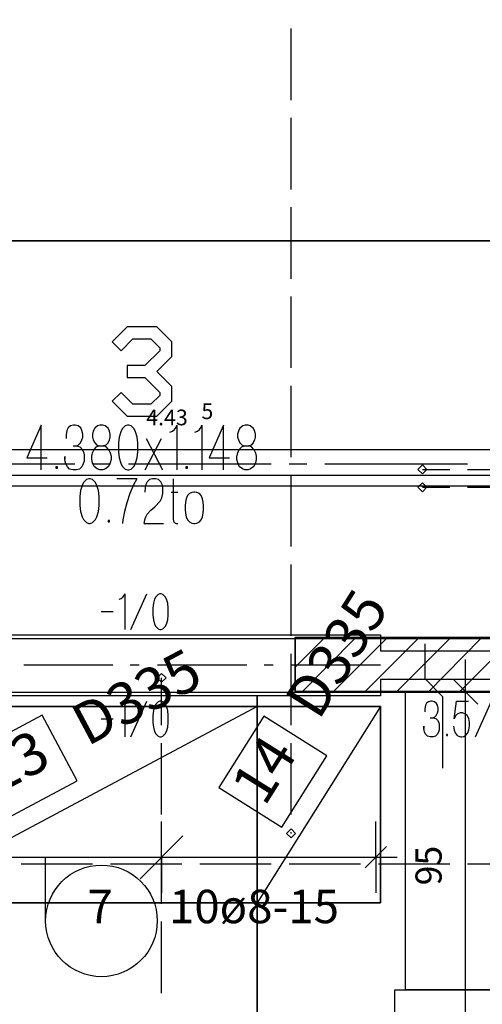
# Model space of a CAD drawing. Units: millimetres. Extents: x -24520 to 23229, y -22203 to 28071.
# Drawn here: x 8066 to 9362, y 15071 to 17828 of the extents above; entities that cross this region are included whole.
import ezdxf

# ---------------------------------------------------------------- set-up
doc = ezdxf.new("R2010")
doc.units = ezdxf.units.MM
for name, color, linetype in [('10__LINE_ACI_7', 7, 'Continuous'), ('19__TEXT_ACI_7', 7, 'Continuous'), ('Allgemein01', 251, 'Continuous'), ('Buegelmatte_Decke', 7, 'Continuous'), ('Deckenelementierung', 251, 'Continuous'), ('Positionsnummern', 251, 'Continuous'), ('Rundstahl_Allgemein', 8, 'Continuous'), ('Symbole', 251, 'Continuous'), ('Verlegeplantexte', 7, 'Continuous'), ('Wand', 2, 'Continuous'), ('Zulagen_unten_Decke', 250, 'Continuous'), ('Zulagetraeger_Decke', 7, 'Continuous')]:
    doc.layers.add(name, color=color, linetype=linetype)
doc.styles.add('ARIAL', font='arial.ttf', dxfattribs={"width": 0.75})

msp = doc.modelspace()

# ---------------------------------------------------------------- linework, layer by layer
at = {"layer": '10__LINE_ACI_7'}
for p, q in [((6242.3, 16624.6), (10896.7, 16624.6)), ((7952.5, 16095.4), (8837.2, 16095.4)), ((8837.2, 16014.9), (8917.7, 16095.4)), ((8837.2, 16095.4), (10735.8, 16095.4)), ((8837.2, 16095.4), (8837.2, 15944.9)), ((8856.3, 15944.9), (9004.4, 16095.4)), ((8943.1, 15944.9), (9093.4, 16095.4)), ((9032, 15944.9), (9182.2, 16095.4)), ((9120.8, 15944.9), (9271.1, 16095.4)), ((9209.8, 15944.9), (9357.9, 16095.4)), ((9296.5, 15944.9), (9446.8, 16095.4)), ((8077.4, 16021.2), (8327.1, 16021.2)), ((8375.8, 16021.2), (8401.2, 16021.2)), ((8452, 16021.2), (8701.8, 16021.2)), ((8750.5, 16021.2), (8775.8, 16021.2)), ((8826.7, 16021.2), (9076.4, 16021.2)), ((9313.5, 16036.1), (9313.5, 9601.6)), ((9279.6, 15981), (9349.4, 15911.2)), ((7952.5, 15944.9), (8837.2, 15944.9)), ((8837.2, 15944.9), (12240.7, 15944.9)), ((9224.6, 15944.9), (9489.1, 15944.9)), ((9116.6, 15111.1), (12240.7, 15111.1)), ((9116.6, 14994.7), (9116.6, 15111.1))]:
    msp.add_line(p, q, dxfattribs=at)
at = {"layer": 'Allgemein01', "color": 251, "linetype": 'Continuous', "true_color": 0x696969}
for q in [(9146.3, 15947.3), (12745.7, 15112.3)]:
    msp.add_line((9146.3, 15112.3), q, dxfattribs=at)
at = {"layer": 'Buegelmatte_Decke', "color": 7, "linetype": 'Continuous'}
for points in [[(8731.5, 15354.9), (8731.5, 15904.9), (7700.6, 15904.9), (7700.6, 15354.9)], [(8018.8, 15586), (8226.9, 15697.1), (8128.8, 15880.9), (7920.7, 15769.9)], [(8800.6, 15567), (8925.9, 15766.9), (8749.4, 15877.6), (8624.1, 15677.7)], [(9076.4, 15354.9), (9076.4, 15904.9), (8731.5, 15904.9), (8731.5, 15354.9)]]:
    msp.add_lwpolyline(points, close=True, dxfattribs=at)
for points in [[(7700.6, 15904.9), (8731.5, 15904.9), (8731.5, 15354.9), (7700.6, 15354.9), (7700.6, 15904.9), (8731.5, 15904.9), (7700.6, 15354.9)], [(8731.5, 15904.9), (9076.4, 15904.9), (9076.4, 15354.9), (8731.5, 15354.9), (8731.5, 15904.9), (9076.4, 15904.9), (8731.5, 15354.9)]]:
    msp.add_lwpolyline(points, dxfattribs=at)
at = {"layer": 'Deckenelementierung', "color": 250, "linetype": 'Continuous'}
for p, q in [((9076.4, 16105.4), (9076.4, 16105.4)), ((9076.4, 16060.4), (9076.4, 16060.4)), ((9076.4, 15979.9), (9076.4, 15979.9)), ((8731.5, 15934.9), (8731.5, 15934.9)), ((9076.4, 15934.9), (9076.4, 15934.9))]:
    msp.add_line(p, q, dxfattribs=at)
at = {"layer": 'Deckenelementierung', "color": 222, "linetype": 'Continuous'}
for points in [[(6511.3, 19658.5), (6511.3, 18840.5), (6281.5, 18840.5), (6281.5, 17208.5), (10661.5, 17208.5), (10661.5, 19658.5), (6511.3, 19658.5), (6511.3, 18840.5), (6281.5, 18840.5), (6281.5, 17208.5), (10661.5, 17208.5), (10661.5, 19658.5)], [(6281.5, 17208.5), (6281.5, 16060.4), (7700.6, 16060.4), (7700.6, 16105.4), (9076.4, 16105.4), (9076.4, 16060.4), (10001.4, 16060.4), (10001.4, 16480.7), (10421.4, 16480.7), (10421.4, 16060.4), (10661.5, 16060.4), (10661.5, 17208.5), (6281.5, 17208.5), (6281.5, 16060.4), (7700.6, 16060.4), (7700.6, 16105.4), (9076.4, 16105.4), (9076.4, 16060.4), (10001.4, 16060.4), (10001.4, 16480.7), (10421.4, 16480.7), (10421.4, 16060.4), (10661.5, 16060.4), (10661.5, 17208.5)], [(8731.5, 15934.9), (7700.6, 15934.9), (7700.6, 15979.9), (6281.5, 15979.9), (6281.5, 13710.9), (7700.6, 13710.9), (7700.6, 13755.9), (8731.5, 13755.9), (8731.5, 15934.9), (7700.6, 15934.9), (7700.6, 15979.9), (6281.5, 15979.9), (6281.5, 13710.9), (7700.6, 13710.9), (7700.6, 13755.9), (8731.5, 13755.9)], [(11181.5, 15029.7), (9601.3, 15029.7), (9601.3, 15979.9), (9076.4, 15979.9), (9076.4, 15934.9), (8731.5, 15934.9), (8731.5, 13755.9), (9076.4, 13755.9), (9076.4, 13710.9), (11181.5, 13710.9), (11181.5, 15029.7), (9601.3, 15029.7), (9601.3, 15979.9), (9076.4, 15979.9), (9076.4, 15934.9), (8731.5, 15934.9), (8731.5, 13755.9), (9076.4, 13755.9), (9076.4, 13710.9), (11181.5, 13710.9)]]:
    msp.add_lwpolyline(points, close=True, dxfattribs=at)
at = {"layer": 'Positionsnummern', "color": 172, "linetype": 'Continuous'}
msp.add_lwpolyline([(8325.2, 16759.2), (8366.9, 16717.5), (8450.2, 16717.5), (8491.9, 16759.2), (8491.9, 16800.7), (8450.2, 16842.5), (8491.9, 16884.2), (8491.9, 16925.7), (8450.2, 16967.5), (8366.9, 16967.5), (8325.2, 16925.7), (8350.2, 16900.7), (8383.4, 16934.2), (8433.4, 16934.2), (8458.4, 16909.2), (8458.4, 16900.7), (8416.9, 16859.2), (8366.9, 16859.2), (8366.9, 16825.7), (8416.9, 16825.7), (8458.4, 16784.2), (8458.4, 16775.7), (8433.4, 16750.7), (8383.4, 16750.7), (8350.2, 16784.2)], close=True, dxfattribs=at)
at = {"layer": 'Rundstahl_Allgemein', "color": 250, "linetype": 'Continuous'}
for p, q in [((8826.2, 17602.5), (8826.2, 17802.5)), ((8826.2, 17352.5), (8826.2, 17552.5)), ((8826.2, 17102.5), (8826.2, 17302.5)), ((8826.2, 16852.5), (8826.2, 17052.5)), ((8826.2, 16602.5), (8826.2, 16802.5)), ((9194, 16568.6), (9270.5, 16568.6)), ((9320.5, 16568.6), (9520.5, 16568.6)), ((8826.2, 16352.5), (8826.2, 16552.5)), ((9194, 16518.6), (9270.5, 16518.6)), ((9320.5, 16518.6), (9520.5, 16518.6)), ((8826.2, 16102.5), (8826.2, 16302.5)), ((8826.2, 15852.5), (8826.2, 16052.5)), ((8463.5, 15852.5), (8463.5, 15985.1)), ((8463.5, 15602.5), (8463.5, 15802.5)), ((8826.2, 15602.5), (8826.2, 15802.5)), ((8463.5, 15352.5), (8463.5, 15552.5)), ((8826.2, 15549.4), (8826.2, 15552.5)), ((8070.5, 15464.6), (8270.5, 15464.6)), ((8320.5, 15464.6), (8520.5, 15464.6)), ((8570.5, 15464.6), (8770.5, 15464.6)), ((8820.5, 15464.6), (9020.5, 15464.6)), ((9070.5, 15464.6), (9270.5, 15464.6)), ((9320.5, 15464.6), (9520.5, 15464.6)), ((8463.5, 15102.5), (8463.5, 15302.5))]:
    msp.add_line(p, q, dxfattribs=at)
at = {"layer": 'Rundstahl_Allgemein', "color": 7, "linetype": 'Continuous'}
for p, q in [((8463.5, 15482.7), (8463.5, 15582.7)), ((9063.5, 15482.7), (9063.5, 15582.7)), ((8403.5, 15422.7), (8523.5, 15542.7)), ((9033.5, 15452.7), (9093.5, 15512.7)), ((8463.5, 15482.7), (8463.5, 15382.7)), ((9063.5, 15482.7), (9063.5, 15382.7))]:
    msp.add_line(p, q, dxfattribs=at)
at = {"layer": 'Rundstahl_Allgemein', "color": 252, "linetype": 'Continuous', "true_color": 0x969696}
for p, q in [((8138.8, 15304.4), (8138.8, 15482.7)), ((9063.5, 15482.7), (9123.5, 15482.7))]:
    msp.add_line(p, q, dxfattribs=at)
at = {"layer": 'Rundstahl_Allgemein', "color": 250, "linetype": 'Continuous'}
for points in [[(9181.5, 16568.6), (9194, 16581.1), (9206.5, 16568.6), (9194, 16556.1)], [(9181.5, 16518.6), (9194, 16531.1), (9206.5, 16518.6), (9194, 16506.1)], [(8463.5, 15972.6), (8451, 15985.1), (8463.5, 15997.6), (8476, 15985.1)], [(8826.2, 15536.9), (8813.7, 15549.4), (8826.2, 15561.9), (8838.7, 15549.4)]]:
    msp.add_lwpolyline(points, close=True, dxfattribs=at)
at = {"layer": 'Rundstahl_Allgemein', "color": 252, "linetype": 'Continuous', "true_color": 0x969696}
msp.add_lwpolyline([(7713.5, 15482.7), (8463.5, 15482.7), (9063.5, 15482.7)], dxfattribs=at)
at = {"layer": 'Rundstahl_Allgemein', "color": 7, "linetype": 'Continuous'}
msp.add_circle((8295.1, 15304.6), 156.2, dxfattribs=at)
at = {"layer": 'Symbole', "color": 10, "linetype": 'Continuous'}
for p, q in [((8360.6, 16220.4), (8360.6, 16120.4)), ((8377.3, 16120.4), (8422.3, 16220.4)), ((8294.7, 16170.4), (8328, 16170.4)), ((8360.6, 15919.9), (8360.6, 15819.9)), ((8377.3, 15819.9), (8422.3, 15919.9)), ((9282.8, 15869.9), (9289.4, 15919.9)), ((9289.4, 15919.9), (9323.3, 15919.9)), ((9342.4, 15819.9), (9387.4, 15919.9)), ((9286.1, 15878.2), (9282.8, 15869.9)), ((9291.1, 15883.2), (9286.1, 15878.2)), ((9314.4, 15883.7), (9306.1, 15886.6)), ((9319.6, 15879.2), (9314.4, 15883.7)), ((9319.6, 15879.2), (9319.6, 15879.2)), ((9323.8, 15870.8), (9319.6, 15879.2)), ((8294.7, 15869.9), (8328, 15869.9)), ((9325.8, 15850.9), (9325.8, 15850.9)), ((9261, 15826.6), (9261, 15823.2)), ((9291.1, 15823.2), (9295.6, 15821.3)), ((9295.6, 15821.3), (9301.1, 15819.9)), ((9301.1, 15819.9), (9304.4, 15819.9))]:
    msp.add_line(p, q, dxfattribs=at)
for points in [[(8344.7, 16204.9), (8350.6, 16207.1), (8355.4, 16210.4), (8358.8, 16215.5), (8360.6, 16220.4)], [(8459, 16220.4), (8454, 16218.7), (8447.3, 16212.1), (8444, 16205.4), (8440.7, 16193.7), (8439, 16180.4), (8439, 16160.4), (8440.7, 16147.1), (8444, 16135.4), (8447.3, 16128.7), (8454, 16122.1)], [(8454, 16122.1), (8459, 16120.4), (8462.3, 16120.4), (8467.3, 16122.1), (8474, 16128.7), (8477.3, 16135.4), (8480.7, 16147.1), (8482.3, 16160.4), (8482.3, 16180.4), (8480.7, 16193.7), (8477.3, 16205.4), (8474, 16212.1), (8467.3, 16218.7), (8462.3, 16220.4), (8459, 16220.4)], [(9251.4, 15732), (9251.4, 15932), (9201.4, 15982), (9201.4, 16079.9)], [(8344.7, 15904.4), (8350.6, 15906.6), (8355.4, 15909.9), (8358.8, 15915), (8360.6, 15919.9)], [(8444, 15904.9), (8440.7, 15893.2), (8439, 15879.9), (8439, 15859.9), (8440.7, 15846.6), (8444, 15834.9), (8447.3, 15828.2), (8454, 15821.6), (8459, 15819.9), (8462.3, 15819.9), (8467.3, 15821.6), (8474, 15828.2), (8477.3, 15834.9), (8480.7, 15846.6), (8482.3, 15859.9), (8482.3, 15879.9), (8480.7, 15893.2), (8477.3, 15904.9), (8474, 15911.6), (8467.3, 15918.2), (8462.3, 15919.9), (8459, 15919.9)], [(8459, 15919.9), (8454, 15918.2), (8447.3, 15911.6), (8444, 15904.9)], [(9221, 15873.2), (9227.7, 15874.9), (9232.7, 15879.9), (9236, 15886.6), (9237.7, 15893.2), (9237.7, 15899.9), (9236, 15908.2), (9233, 15913.6), (9227.7, 15918.2), (9221, 15919.9), (9217.1, 15919.9), (9210.5, 15918.2), (9205.2, 15913.9), (9202.2, 15908.2), (9200.5, 15898.2), (9200.5, 15889.9)], [(9306.1, 15886.6), (9299.4, 15886.6), (9291.1, 15883.2)], [(9208.2, 15821.6), (9203.3, 15826.6), (9199.9, 15833.2), (9198.4, 15838.6), (9197.7, 15843.2), (9197.7, 15849.9), (9197.7, 15843.2)], [(9216, 15873.2), (9224.4, 15873.2), (9231, 15871.6), (9236, 15866.6), (9239.4, 15859.9), (9241, 15853.2), (9241, 15843.2), (9240.6, 15839), (9238.8, 15833.2), (9235.5, 15826.6), (9230.5, 15821.6), (9223.8, 15819.9), (9216, 15819.9), (9208.3, 15821.6)], [(9281.1, 15849.9), (9282.7, 15838.3), (9285.7, 15830.7), (9291.1, 15823.2)], [(9323.9, 15839.4), (9325.8, 15850.9), (9325.8, 15859.9), (9323.8, 15870.8)], [(9261, 15823.2), (9264.4, 15823.2), (9264.4, 15826.6), (9261, 15826.6)], [(9304.4, 15819.9), (9310, 15820.5), (9315.5, 15824.3), (9320.8, 15831.2), (9323.9, 15839.4)]]:
    msp.add_lwpolyline(points, dxfattribs=at)
at = {"layer": 'Verlegeplantexte', "color": 7, "linetype": 'Continuous'}
for p, q in [((8506.5, 16692.5), (8506.5, 16567.5)), ((8576.4, 16692.5), (8576.4, 16567.5)), ((8417.9, 16567.5), (8463, 16655)), ((8420.6, 16655), (8465.7, 16567.5)), ((8308.5, 16631.7), (8301.7, 16634.1)), ((8315.2, 16624.6), (8308.5, 16631.7)), ((8715, 16631.7), (8708.2, 16634.1)), ((8721.7, 16624.6), (8715, 16631.7)), ((8086.6, 16600.9), (8142.9, 16600.9)), ((8394.2, 16542.5), (8338.7, 16542.5)), ((8496.3, 16542.5), (8496.3, 16430)), ((8490.1, 16505), (8508.8, 16505)), ((8415.1, 16417.5), (8469.2, 16417.5)), ((8499.1, 16420.2), (8501.3, 16418.5)), ((8501.3, 16418.4), (8504.7, 16417.5)), ((8504.7, 16417.5), (8508.8, 16417.5))]:
    msp.add_line(p, q, dxfattribs=at)
for points in [[(8126.2, 16567.5), (8126.2, 16692.5), (8086.6, 16600.9)], [(8222, 16634.1), (8230.4, 16636.2), (8236.6, 16642.5), (8240.7, 16650.9), (8242.9, 16659.1), (8242.9, 16667.5), (8240.7, 16677.9), (8237, 16684.6), (8230.4, 16690.4), (8222, 16692.5), (8217.1, 16692.5), (8208.9, 16690.4), (8202.2, 16685), (8198.5, 16677.9), (8196.4, 16665.4), (8196.4, 16655)], [(8290.7, 16692.5), (8284.5, 16690.4), (8276.2, 16684.1), (8272, 16675.9), (8270, 16667.5), (8270, 16659.1), (8272, 16650.9), (8276.2, 16642.5), (8282.5, 16636.2), (8288.7, 16634.1)], [(8320, 16659.1), (8320, 16667.5), (8317.9, 16675.9), (8313.7, 16684.1), (8305.4, 16690.4), (8299.1, 16692.5), (8290.7, 16692.5)], [(8367.9, 16692.5), (8361.6, 16690.4), (8353.2, 16682.1), (8349.1, 16673.7), (8345, 16659.1), (8342.9, 16642.5), (8342.9, 16617.5), (8345, 16600.9), (8349.1, 16586.2), (8353.2, 16577.9), (8361.6, 16569.6), (8367.9, 16567.5), (8372, 16567.5), (8378.2, 16569.6), (8386.6, 16577.9), (8390.7, 16586.2), (8395, 16600.9), (8397, 16617.5), (8397, 16642.5), (8395, 16659.1), (8390.7, 16673.7), (8386.6, 16682.1), (8378.2, 16690.4)], [(8378.2, 16690.4), (8372, 16692.5), (8367.9, 16692.5)], [(8486.6, 16673.1), (8494, 16675.9), (8500, 16680), (8504.2, 16686.4), (8506.5, 16692.5)], [(8556.5, 16673.1), (8563.9, 16675.9), (8569.9, 16680), (8574.1, 16686.4), (8576.4, 16692.5)], [(8636.9, 16567.5), (8636.9, 16692.5), (8597.2, 16600.9), (8653.5, 16600.9)], [(8697.2, 16692.5), (8691, 16690.4), (8682.7, 16684.1), (8678.5, 16675.9), (8676.5, 16667.5), (8676.5, 16659.1), (8678.5, 16650.9), (8682.7, 16642.5), (8689, 16636.2), (8695.2, 16634.1)], [(8720.2, 16642.5), (8724.3, 16650.9), (8726.5, 16659.1), (8726.5, 16667.5), (8724.3, 16675.9), (8720.2, 16684.1), (8711.8, 16690.4), (8705.6, 16692.5), (8697.2, 16692.5)], [(8313.7, 16642.5), (8317.9, 16650.9), (8320, 16659.1)], [(8215.7, 16634.1), (8226.2, 16634.1), (8234.5, 16632.1), (8240.7, 16625.9), (8245, 16617.5), (8247, 16609.1), (8247, 16596.6), (8246.5, 16591.4), (8244.2, 16584.1), (8240.1, 16575.9), (8233.9, 16569.6), (8225.5, 16567.5), (8215.7, 16567.5), (8206.1, 16569.6)], [(8290.5, 16567.5), (8283.6, 16569.9), (8274.6, 16577), (8270.1, 16586.5), (8267.9, 16596), (8267.9, 16605.6), (8270.1, 16615.1), (8274.6, 16624.6), (8281.4, 16631.7)], [(8281.4, 16631.7), (8288.1, 16634.1), (8301.7, 16634.1)], [(8315.2, 16624.6), (8319.7, 16615.1), (8322, 16605.6), (8322, 16596), (8319.7, 16586.5), (8315.2, 16577), (8306.2, 16569.9), (8299.5, 16567.5), (8290.5, 16567.5)], [(8313.7, 16642.5), (8307.5, 16636.2), (8301.2, 16634.1)], [(8697, 16567.5), (8690.1, 16569.9), (8681.1, 16577), (8676.6, 16586.5), (8674.3, 16596), (8674.3, 16605.6), (8676.6, 16615.1), (8681.1, 16624.6), (8687.8, 16631.7)], [(8687.8, 16631.7), (8694.6, 16634.1), (8708.2, 16634.1)], [(8720.2, 16642.5), (8714, 16636.2), (8707.7, 16634.1)], [(8721.7, 16624.6), (8726.2, 16615.1), (8728.5, 16605.6)], [(8206, 16569.6), (8199.9, 16575.9), (8195.6, 16584.1), (8193.7, 16590.9), (8192.9, 16596.6), (8192.9, 16605), (8192.9, 16596.6)], [(8728.5, 16605.6), (8728.5, 16596), (8726.2, 16586.5), (8721.7, 16577), (8712.7, 16569.9), (8706, 16567.5), (8697, 16567.5)], [(8394.2, 16542.5), (8384.7, 16525.5), (8374.5, 16501.5)], [(8446.3, 16542.5), (8438, 16542.5), (8429.7, 16540.4), (8423.5, 16534.1), (8419.2, 16525.9), (8417.2, 16517.5), (8416.2, 16505)], [(8467.2, 16500.9), (8467.2, 16517.5), (8465.1, 16525.9), (8461, 16534.1), (8454.7, 16540.4), (8446.3, 16542.5)], [(8374.5, 16501.5), (8366, 16475.2), (8359.8, 16450.6)], [(8415.1, 16417.5), (8416.6, 16427.5), (8419.2, 16435.6), (8423.2, 16443.5), (8433.1, 16454.5), (8444.2, 16463.4), (8460, 16479.2), (8464.5, 16488.7), (8467.2, 16500.9)], [(8359.8, 16450.6), (8355.3, 16427.2), (8354.3, 16417.5)], [(8496.3, 16430), (8497.2, 16424), (8499.1, 16420.2)]]:
    msp.add_lwpolyline(points, dxfattribs=at)
for points in [[(8167.8, 16571.6), (8172.1, 16571.6), (8172.1, 16575.9), (8167.8, 16575.9)], [(8531.5, 16571.6), (8535.7, 16571.6), (8535.7, 16575.9), (8531.5, 16575.9)], [(8259.5, 16542.5), (8253.3, 16540.4), (8244.9, 16532.1), (8240.8, 16523.7), (8236.7, 16509.1), (8234.5, 16492.5), (8234.5, 16467.5), (8236.7, 16450.9), (8240.8, 16436.2), (8244.9, 16427.9), (8253.3, 16419.6), (8259.5, 16417.5), (8263.7, 16417.5), (8269.9, 16419.6), (8278.3, 16427.9), (8282.4, 16436.2), (8286.7, 16450.9), (8288.7, 16467.5), (8288.7, 16492.5), (8286.7, 16509.1), (8282.4, 16523.7), (8278.3, 16532.1), (8269.9, 16540.4), (8263.7, 16542.5)], [(8532.7, 16436), (8536.4, 16427.2), (8541.3, 16421.6), (8548.2, 16418.4), (8554, 16417.5), (8556.7, 16417.5), (8562.5, 16418.4), (8569.4, 16421.6), (8574.3, 16427.2), (8578, 16436), (8580, 16446), (8581, 16456.2), (8581, 16466.2), (8580, 16476.5), (8578, 16486.5), (8574.3, 16495.2), (8569.4, 16500.9), (8562.5, 16504), (8556.7, 16505), (8554, 16505), (8548.2, 16504), (8541.3, 16500.9), (8536.4, 16495.2), (8532.7, 16486.5), (8530.7, 16476.5), (8529.7, 16466.2), (8529.7, 16456.2), (8530.7, 16446)], [(8313.7, 16421.6), (8317.9, 16421.6), (8317.9, 16425.9), (8313.7, 16425.9)]]:
    msp.add_lwpolyline(points, close=True, dxfattribs=at)
at = {"layer": 'Wand', "color": 2, "linetype": 'Continuous', "true_color": 0xffff00}
msp.add_lwpolyline([(10620.6, 16097.6), (8836.2, 16097.6), (8836.2, 15947.6), (10620.6, 15947.6)], close=True, dxfattribs=at)
at = {"layer": 'Wand', "color": 7, "linetype": 'Continuous'}
msp.add_lwpolyline([(10620.6, 16097.6), (8836.2, 16097.6), (8836.2, 15947.6), (10620.6, 15947.6)], close=True, dxfattribs=at)
at = {"layer": 'Zulagen_unten_Decke', "color": 250, "linetype": 'Continuous'}
for p, q in [((10758, 16551.7), (6310, 16551.7)), ((10758, 16521.7), (6310, 16521.7))]:
    msp.add_line(p, q, dxfattribs=at)
at = {"layer": 'Zulagetraeger_Decke', "color": 7, "linetype": 'Continuous'}
for p, q in [((7820.5, 16583.7), (8220.5, 16583.7)), ((8270.5, 16583.7), (8320.5, 16583.7)), ((8370.5, 16583.7), (8770.5, 16583.7)), ((8820.5, 16583.7), (8870.5, 16583.7)), ((8920.5, 16583.7), (9320.5, 16583.7))]:
    msp.add_line(p, q, dxfattribs=at)

# ---------------------------------------------------------------- texts
at = {"layer": '19__TEXT_ACI_7', "char_height": 43.9, "attachment_point": 1, "style": 'ARIAL'}
for s, insert, width in [('\\W1;4.43', (8420.5, 16735.9), 127.55), ('\\W1;5', (8575.1, 16753.2), 36.5)]:
    msp.add_mtext(s, dxfattribs=dict(at, insert=insert, width=width))
at = {"layer": '19__TEXT_ACI_7', "insert": (9174.5, 15404.1), "char_height": 73.15, "width": 132.8, "attachment_point": 1, "rotation": 90, "style": 'ARIAL'}
msp.add_mtext('\\W1;95', dxfattribs=at)
at = {"layer": 'Buegelmatte_Decke', "color": 7, "linetype": 'Continuous', "char_height": 117, "attachment_point": 1, "style": 'ARIAL'}
for s, insert, width, rotation in [('\\W1;D335', (8804.1, 15925.2), 417.6, 57.91), ('\\W1;D335', (8199.9, 15895.1), 417.6, 28.08), ('\\W1;13', (7948.9, 15761.2), 194.4, 28.08), ('\\W1;14', (8652.9, 15684.2), 194.4, 57.91)]:
    msp.add_mtext(s, dxfattribs=dict(at, insert=insert, width=width, rotation=rotation))
at = {"layer": 'Rundstahl_Allgemein', "color": 7, "linetype": 'Continuous', "char_height": 93.6, "attachment_point": 1, "style": 'ARIAL'}
for s, insert, width in [('\\W1;7', (8256.2, 15391.7), 77.85), ('\\W1;10ø8-15', (8484.3, 15391.7), 520.45)]:
    msp.add_mtext(s, dxfattribs=dict(at, insert=insert, width=width))

doc.saveas('drawing.dxf')
